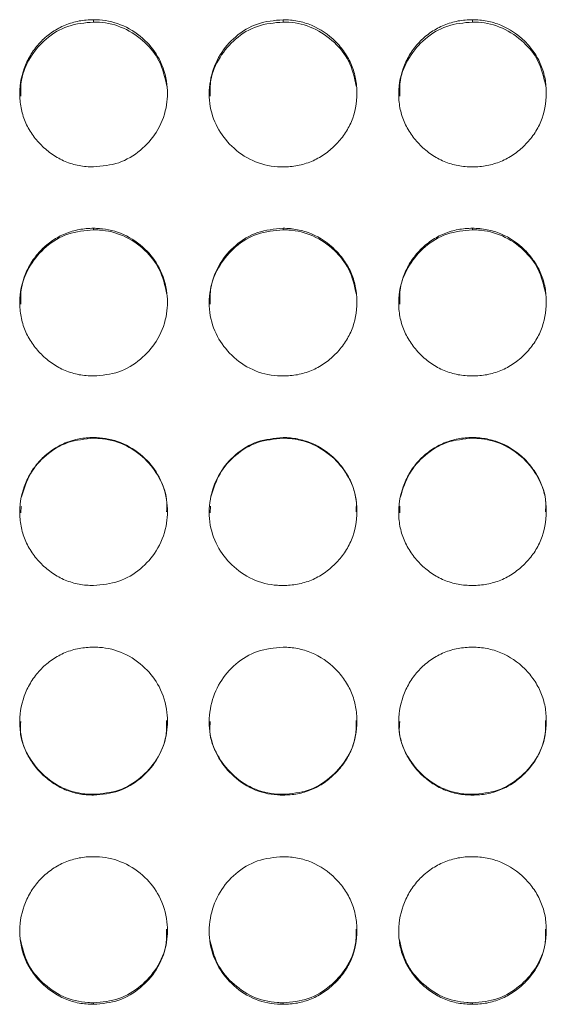
# Model space of a CAD drawing. Units: millimetres. Extents: x 3328 to 3625, y 1837 to 2053.
# Drawn here: x 3406 to 3408, y 1963 to 1967 of the extents above; entities that cross this region are included whole.
import ezdxf

# ---------------------------------------------------------------- set-up
doc = ezdxf.new("R2010")
doc.units = ezdxf.units.MM
doc.layers.add('Греерс', color=7, linetype='Continuous', lineweight=15)

# ---------------------------------------------------------------- blocks, each defined once
blk = doc.blocks.new('ЗВ-150В_спереди')
at = {"layer": 'Греерс', "color": 7, "linetype": 'Continuous', "lineweight": 15}
for p, q in [((-382.45, 180.236), (-382.45, 180.141)), ((-374.75, 180.236), (-374.75, 180.141)), ((-367.05, 180.236), (-367.05, 180.141)), ((-382.45, 171.761), (-382.45, 171.699)), ((-374.75, 171.761), (-374.75, 171.699)), ((-367.05, 171.761), (-367.05, 171.699)), ((-382.45, 163.258), (-382.45, 163.23)), ((-374.75, 163.258), (-374.75, 163.23)), ((-367.05, 163.258), (-367.05, 163.23)), ((-385.397, 160.473), (-385.408, 160.203)), ((-377.697, 160.473), (-377.708, 160.203)), ((-369.997, 160.473), (-370.008, 160.203)), ((-382.45, 148.762), (-382.45, 148.732)), ((-374.75, 148.762), (-374.75, 148.732)), ((-367.05, 148.762), (-367.05, 148.732)), ((-382.45, 140.295), (-382.45, 140.231)), ((-374.75, 140.295), (-374.75, 140.231)), ((-367.05, 140.295), (-367.05, 140.231))]:
    blk.add_line(p, q, dxfattribs=at)
for points, knots in [([(-382.45, 180.236), (-382.649, 180.236), (-382.844, 180.219), (-383.229, 180.148), (-383.42, 180.092), (-383.784, 179.941), (-383.956, 179.848), (-384.28, 179.629), (-384.434, 179.501), (-384.709, 179.223), (-384.832, 179.071), (-385.049, 178.743), (-385.141, 178.568), (-385.365, 178.028), (-385.446, 177.636), (-385.452, 177.052), (-385.435, 176.854), (-385.361, 176.469), (-385.306, 176.283), (-385.156, 175.922), (-385.059, 175.747), (-384.838, 175.424), (-384.712, 175.274), (-384.432, 174.995), (-384.28, 174.869), (-383.957, 174.649), (-383.783, 174.553), (-383.419, 174.4), (-383.231, 174.345), (-382.846, 174.274), (-382.648, 174.257), (-382.45, 174.257)], [0, 0, 0, 0, 0.0625, 0.0625, 0.125, 0.125, 0.1875, 0.1875, 0.25, 0.25, 0.3125, 0.3125, 0.375, 0.375, 0.5, 0.5, 0.5625, 0.5625, 0.625, 0.625, 0.6875, 0.6875, 0.75, 0.75, 0.8125, 0.8125, 0.875, 0.875, 0.9375, 0.9375, 1, 1, 1, 1]), ([(-382.45, 180.141), (-382.804, 180.109), (-383.504, 180.046), (-384.405, 179.498), (-385.054, 178.727), (-385.419, 177.9), (-385.411, 177.348), (-385.408, 177.132)], [0, 0, 0, 0, 0.223669, 0.441718, 0.649471, 0.863176, 1, 1, 1, 1]), ([(-382.45, 174.257), (-382.101, 174.288), (-381.411, 174.347), (-380.527, 174.891), (-379.83, 175.654), (-379.457, 176.607), (-379.419, 177.655), (-379.71, 178.629), (-380.352, 179.457), (-381.194, 180.034), (-381.956, 180.224), (-382.37, 180.234), (-382.45, 180.236)], [0, 0, 0, 0, 0.110214, 0.218324, 0.321931, 0.436828, 0.537704, 0.654168, 0.755115, 0.867725, 0.974529, 1, 1, 1, 1]), ([(-379.472, 177.532), (-379.551, 177.887), (-379.7, 178.55), (-380.358, 179.367), (-381.193, 179.94), (-381.956, 180.129), (-382.37, 180.139), (-382.45, 180.141)], [0, 0, 0, 0, 0.250343, 0.468132, 0.712269, 0.944544, 1, 1, 1, 1]), ([(-374.75, 180.236), (-375.103, 180.204), (-375.801, 180.141), (-376.696, 179.595), (-377.357, 178.826), (-377.737, 177.872), (-377.788, 176.832), (-377.478, 175.85), (-376.852, 175.046), (-376.012, 174.453), (-375.247, 174.266), (-374.826, 174.259), (-374.75, 174.257)], [0, 0, 0, 0, 0.11186, 0.220978, 0.325097, 0.432654, 0.544199, 0.653185, 0.755226, 0.865401, 0.975758, 1, 1, 1, 1]), ([(-374.75, 180.141), (-375.104, 180.109), (-375.804, 180.046), (-376.705, 179.498), (-377.354, 178.727), (-377.719, 177.9), (-377.711, 177.348), (-377.708, 177.132)], [0, 0, 0, 0, 0.223669, 0.441718, 0.649472, 0.863176, 1, 1, 1, 1]), ([(-374.75, 174.257), (-374.551, 174.257), (-374.356, 174.274), (-373.971, 174.346), (-373.779, 174.401), (-373.415, 174.553), (-373.244, 174.647), (-372.92, 174.868), (-372.767, 174.996), (-372.489, 175.274), (-372.362, 175.423), (-372.139, 175.748), (-372.044, 175.921), (-371.822, 176.46), (-371.751, 176.855), (-371.75, 177.442), (-371.767, 177.64), (-371.838, 178.024), (-371.892, 178.21), (-372.042, 178.569), (-372.139, 178.744), (-372.36, 179.067), (-372.485, 179.218), (-372.904, 179.638), (-373.231, 179.86), (-373.78, 180.086), (-373.968, 180.142), (-374.353, 180.217), (-374.552, 180.236), (-374.75, 180.236)], [0, 0, 0, 0, 0.0625, 0.0625, 0.125, 0.125, 0.1875, 0.1875, 0.25, 0.25, 0.3125, 0.3125, 0.375, 0.375, 0.5, 0.5, 0.5625, 0.5625, 0.625, 0.625, 0.6875, 0.6875, 0.75, 0.75, 0.875, 0.875, 0.9375, 0.9375, 1, 1, 1, 1]), ([(-371.772, 177.532), (-371.851, 177.887), (-372, 178.55), (-372.658, 179.367), (-373.493, 179.94), (-374.256, 180.129), (-374.67, 180.139), (-374.75, 180.141)], [0, 0, 0, 0, 0.250343, 0.468132, 0.712262, 0.944544, 1, 1, 1, 1]), ([(-367.05, 180.236), (-367.249, 180.236), (-367.444, 180.219), (-367.829, 180.148), (-368.02, 180.092), (-368.384, 179.941), (-368.556, 179.848), (-368.88, 179.629), (-369.034, 179.501), (-369.309, 179.223), (-369.432, 179.071), (-369.649, 178.743), (-369.741, 178.568), (-369.965, 178.028), (-370.046, 177.636), (-370.052, 177.052), (-370.035, 176.854), (-369.961, 176.469), (-369.906, 176.283), (-369.756, 175.922), (-369.659, 175.747), (-369.438, 175.424), (-369.312, 175.274), (-369.032, 174.995), (-368.88, 174.869), (-368.557, 174.649), (-368.383, 174.553), (-368.019, 174.4), (-367.831, 174.345), (-367.446, 174.274), (-367.248, 174.257), (-367.05, 174.257)], [0, 0, 0, 0, 0.0625, 0.0625, 0.125, 0.125, 0.1875, 0.1875, 0.25, 0.25, 0.3125, 0.3125, 0.375, 0.375, 0.5, 0.5, 0.5625, 0.5625, 0.625, 0.625, 0.6875, 0.6875, 0.75, 0.75, 0.8125, 0.8125, 0.875, 0.875, 0.9375, 0.9375, 1, 1, 1, 1]), ([(-367.05, 180.141), (-367.404, 180.109), (-368.104, 180.046), (-369.005, 179.498), (-369.654, 178.727), (-370.019, 177.9), (-370.011, 177.348), (-370.008, 177.132)], [0, 0, 0, 0, 0.223669, 0.441718, 0.649472, 0.863176, 1, 1, 1, 1]), ([(-367.05, 174.257), (-366.851, 174.257), (-366.656, 174.274), (-366.271, 174.346), (-366.079, 174.401), (-365.715, 174.553), (-365.544, 174.647), (-365.22, 174.868), (-365.067, 174.996), (-364.789, 175.274), (-364.662, 175.423), (-364.439, 175.748), (-364.344, 175.921), (-364.122, 176.46), (-364.051, 176.855), (-364.05, 177.442), (-364.067, 177.64), (-364.138, 178.024), (-364.192, 178.21), (-364.342, 178.569), (-364.439, 178.744), (-364.66, 179.067), (-364.785, 179.218), (-365.204, 179.638), (-365.531, 179.86), (-366.08, 180.086), (-366.268, 180.142), (-366.653, 180.217), (-366.852, 180.236), (-367.05, 180.236)], [0, 0, 0, 0, 0.0625, 0.0625, 0.125, 0.125, 0.1875, 0.1875, 0.25, 0.25, 0.3125, 0.3125, 0.375, 0.375, 0.5, 0.5, 0.5625, 0.5625, 0.625, 0.625, 0.6875, 0.6875, 0.75, 0.75, 0.875, 0.875, 0.9375, 0.9375, 1, 1, 1, 1]), ([(-364.072, 177.532), (-364.151, 177.887), (-364.3, 178.55), (-364.958, 179.367), (-365.793, 179.94), (-366.556, 180.129), (-366.97, 180.139), (-367.05, 180.141)], [0, 0, 0, 0, 0.250343, 0.468132, 0.712262, 0.944544, 1, 1, 1, 1]), ([(-382.45, 171.761), (-382.649, 171.76), (-382.844, 171.743), (-383.229, 171.672), (-383.42, 171.616), (-383.784, 171.465), (-383.956, 171.371), (-384.28, 171.15), (-384.434, 171.023), (-384.709, 170.743), (-384.832, 170.591), (-385.049, 170.262), (-385.141, 170.086), (-385.365, 169.544), (-385.446, 169.15), (-385.452, 168.564), (-385.435, 168.366), (-385.361, 167.98), (-385.306, 167.792), (-385.156, 167.43), (-385.059, 167.255), (-384.838, 166.931), (-384.712, 166.78), (-384.432, 166.501), (-384.28, 166.374), (-383.957, 166.153), (-383.783, 166.057), (-383.419, 165.904), (-383.231, 165.849), (-382.846, 165.777), (-382.648, 165.761), (-382.45, 165.761)], [0, 0, 0, 0, 0.0625, 0.0625, 0.125, 0.125, 0.1875, 0.1875, 0.25, 0.25, 0.3125, 0.3125, 0.375, 0.375, 0.5, 0.5, 0.5625, 0.5625, 0.625, 0.625, 0.6875, 0.6875, 0.75, 0.75, 0.8125, 0.8125, 0.875, 0.875, 0.9375, 0.9375, 1, 1, 1, 1]), ([(-382.45, 171.699), (-382.804, 171.667), (-383.504, 171.604), (-384.405, 171.054), (-385.054, 170.279), (-385.419, 169.449), (-385.411, 168.895), (-385.407, 168.679)], [0, 0, 0, 0, 0.22368, 0.44174, 0.649504, 0.863219, 1, 1, 1, 1]), ([(-382.45, 165.761), (-382.101, 165.791), (-381.411, 165.851), (-380.527, 166.396), (-379.83, 167.161), (-379.457, 168.117), (-379.419, 169.169), (-379.71, 170.147), (-380.352, 170.978), (-381.194, 171.558), (-381.956, 171.749), (-382.37, 171.759), (-382.45, 171.761)], [0, 0, 0, 0, 0.110214, 0.218324, 0.321931, 0.436828, 0.537704, 0.654168, 0.755115, 0.867725, 0.974529, 1, 1, 1, 1]), ([(-379.471, 169.076), (-379.55, 169.434), (-379.7, 170.1), (-380.358, 170.922), (-381.193, 171.497), (-381.956, 171.687), (-382.37, 171.698), (-382.45, 171.699)], [0, 0, 0, 0, 0.251021, 0.468614, 0.712529, 0.944594, 1, 1, 1, 1]), ([(-374.75, 171.761), (-375.103, 171.729), (-375.801, 171.665), (-376.696, 171.117), (-377.357, 170.344), (-377.737, 169.387), (-377.788, 168.343), (-377.478, 167.358), (-376.852, 166.552), (-376.012, 165.957), (-375.247, 165.77), (-374.826, 165.762), (-374.75, 165.761)], [0, 0, 0, 0, 0.11186, 0.220978, 0.325097, 0.432654, 0.544199, 0.653185, 0.755226, 0.865401, 0.975758, 1, 1, 1, 1]), ([(-374.75, 171.699), (-375.104, 171.667), (-375.804, 171.604), (-376.705, 171.054), (-377.354, 170.279), (-377.719, 169.449), (-377.711, 168.895), (-377.708, 168.679)], [0, 0, 0, 0, 0.22368, 0.44174, 0.649504, 0.863219, 1, 1, 1, 1]), ([(-374.75, 165.761), (-374.551, 165.761), (-374.356, 165.777), (-373.971, 165.849), (-373.779, 165.905), (-373.415, 166.057), (-373.244, 166.152), (-372.92, 166.374), (-372.767, 166.502), (-372.489, 166.78), (-372.362, 166.93), (-372.139, 167.256), (-372.044, 167.43), (-371.822, 167.97), (-371.751, 168.367), (-371.75, 168.955), (-371.767, 169.154), (-371.838, 169.539), (-371.892, 169.726), (-372.042, 170.087), (-372.139, 170.262), (-372.36, 170.587), (-372.485, 170.738), (-372.904, 171.16), (-373.231, 171.383), (-373.78, 171.61), (-373.968, 171.666), (-374.353, 171.742), (-374.552, 171.76), (-374.75, 171.761)], [0, 0, 0, 0, 0.0625, 0.0625, 0.125, 0.125, 0.1875, 0.1875, 0.25, 0.25, 0.3125, 0.3125, 0.375, 0.375, 0.5, 0.5, 0.5625, 0.5625, 0.625, 0.625, 0.6875, 0.6875, 0.75, 0.75, 0.875, 0.875, 0.9375, 0.9375, 1, 1, 1, 1]), ([(-371.771, 169.076), (-371.85, 169.434), (-372, 170.1), (-372.658, 170.922), (-373.493, 171.497), (-374.256, 171.687), (-374.67, 171.698), (-374.75, 171.699)], [0, 0, 0, 0, 0.251021, 0.468614, 0.712523, 0.944594, 1, 1, 1, 1]), ([(-367.05, 171.761), (-367.249, 171.76), (-367.444, 171.743), (-367.829, 171.672), (-368.02, 171.616), (-368.384, 171.465), (-368.556, 171.371), (-368.88, 171.15), (-369.034, 171.023), (-369.309, 170.743), (-369.432, 170.591), (-369.649, 170.262), (-369.741, 170.086), (-369.965, 169.544), (-370.046, 169.15), (-370.052, 168.564), (-370.035, 168.366), (-369.961, 167.98), (-369.906, 167.792), (-369.756, 167.43), (-369.659, 167.255), (-369.438, 166.931), (-369.312, 166.78), (-369.032, 166.501), (-368.88, 166.374), (-368.557, 166.153), (-368.383, 166.057), (-368.019, 165.904), (-367.831, 165.849), (-367.446, 165.777), (-367.248, 165.761), (-367.05, 165.761)], [0, 0, 0, 0, 0.0625, 0.0625, 0.125, 0.125, 0.1875, 0.1875, 0.25, 0.25, 0.3125, 0.3125, 0.375, 0.375, 0.5, 0.5, 0.5625, 0.5625, 0.625, 0.625, 0.6875, 0.6875, 0.75, 0.75, 0.8125, 0.8125, 0.875, 0.875, 0.9375, 0.9375, 1, 1, 1, 1]), ([(-367.05, 171.699), (-367.404, 171.667), (-368.104, 171.604), (-369.005, 171.054), (-369.654, 170.279), (-370.019, 169.449), (-370.011, 168.895), (-370.008, 168.679)], [0, 0, 0, 0, 0.22368, 0.44174, 0.649504, 0.863219, 1, 1, 1, 1]), ([(-367.05, 165.761), (-366.851, 165.761), (-366.656, 165.777), (-366.271, 165.849), (-366.079, 165.905), (-365.715, 166.057), (-365.544, 166.152), (-365.22, 166.374), (-365.067, 166.502), (-364.789, 166.78), (-364.662, 166.93), (-364.439, 167.256), (-364.344, 167.43), (-364.122, 167.97), (-364.051, 168.367), (-364.05, 168.955), (-364.067, 169.154), (-364.138, 169.539), (-364.192, 169.726), (-364.342, 170.087), (-364.439, 170.262), (-364.66, 170.587), (-364.785, 170.738), (-365.204, 171.16), (-365.531, 171.383), (-366.08, 171.61), (-366.268, 171.666), (-366.653, 171.742), (-366.852, 171.76), (-367.05, 171.761)], [0, 0, 0, 0, 0.0625, 0.0625, 0.125, 0.125, 0.1875, 0.1875, 0.25, 0.25, 0.3125, 0.3125, 0.375, 0.375, 0.5, 0.5, 0.5625, 0.5625, 0.625, 0.625, 0.6875, 0.6875, 0.75, 0.75, 0.875, 0.875, 0.9375, 0.9375, 1, 1, 1, 1]), ([(-364.071, 169.076), (-364.15, 169.434), (-364.3, 170.1), (-364.958, 170.922), (-365.793, 171.497), (-366.556, 171.687), (-366.97, 171.698), (-367.05, 171.699)], [0, 0, 0, 0, 0.251021, 0.468614, 0.712523, 0.944594, 1, 1, 1, 1]), ([(-382.45, 163.258), (-382.649, 163.257), (-382.844, 163.24), (-383.229, 163.168), (-383.42, 163.113), (-383.784, 162.961), (-383.956, 162.866), (-384.28, 162.646), (-384.434, 162.518), (-384.709, 162.238), (-384.832, 162.085), (-385.049, 161.755), (-385.141, 161.579), (-385.365, 161.036), (-385.446, 160.641), (-385.452, 160.054), (-385.435, 159.856), (-385.361, 159.469), (-385.306, 159.281), (-385.156, 158.919), (-385.059, 158.743), (-384.838, 158.419), (-384.712, 158.268), (-384.432, 157.988), (-384.28, 157.862), (-383.957, 157.64), (-383.783, 157.544), (-383.419, 157.39), (-383.231, 157.335), (-382.846, 157.263), (-382.648, 157.247), (-382.45, 157.247)], [0, 0, 0, 0, 0.0625, 0.0625, 0.125, 0.125, 0.1875, 0.1875, 0.25, 0.25, 0.3125, 0.3125, 0.375, 0.375, 0.5, 0.5, 0.5625, 0.5625, 0.625, 0.625, 0.6875, 0.6875, 0.75, 0.75, 0.8125, 0.8125, 0.875, 0.875, 0.9375, 0.9375, 1, 1, 1, 1]), ([(-382.45, 163.23), (-382.805, 163.198), (-383.505, 163.134), (-384.399, 162.582), (-385.076, 161.811), (-385.278, 161.175), (-385.38, 160.852)], [0, 0, 0, 0, 0.259401, 0.512284, 0.753226, 1, 1, 1, 1]), ([(-382.45, 157.247), (-382.101, 157.277), (-381.411, 157.338), (-380.527, 157.883), (-379.83, 158.649), (-379.457, 159.607), (-379.419, 160.661), (-379.71, 161.641), (-380.352, 162.473), (-381.194, 163.054), (-381.956, 163.245), (-382.37, 163.256), (-382.45, 163.258)], [0, 0, 0, 0, 0.110214, 0.218324, 0.321931, 0.436828, 0.537704, 0.654168, 0.755115, 0.867725, 0.974529, 1, 1, 1, 1]), ([(-379.483, 160.239), (-379.474, 160.36), (-379.44, 160.843), (-379.726, 161.626), (-380.351, 162.451), (-381.195, 163.027), (-381.956, 163.218), (-382.37, 163.228), (-382.45, 163.23)], [0, 0, 0, 0, 0.0771203, 0.3089843, 0.5097376, 0.7347765, 0.9488822, 1, 1, 1, 1]), ([(-374.75, 163.258), (-375.103, 163.225), (-375.801, 163.162), (-376.696, 162.612), (-377.357, 161.838), (-377.737, 160.879), (-377.788, 159.833), (-377.478, 158.847), (-376.852, 158.039), (-376.012, 157.444), (-375.247, 157.256), (-374.826, 157.248), (-374.75, 157.247)], [0, 0, 0, 0, 0.11186, 0.220978, 0.325097, 0.432654, 0.544199, 0.653185, 0.755226, 0.865401, 0.975758, 1, 1, 1, 1]), ([(-374.75, 163.23), (-375.105, 163.198), (-375.805, 163.134), (-376.699, 162.582), (-377.376, 161.811), (-377.577, 161.175), (-377.68, 160.852)], [0, 0, 0, 0, 0.259401, 0.512285, 0.753228, 1, 1, 1, 1]), ([(-374.75, 157.247), (-374.551, 157.247), (-374.356, 157.264), (-373.971, 157.336), (-373.779, 157.392), (-373.415, 157.544), (-373.244, 157.639), (-372.92, 157.861), (-372.767, 157.989), (-372.489, 158.268), (-372.362, 158.418), (-372.139, 158.744), (-372.044, 158.918), (-371.822, 159.46), (-371.751, 159.857), (-371.75, 160.446), (-371.767, 160.646), (-371.838, 161.032), (-371.892, 161.219), (-372.042, 161.58), (-372.139, 161.756), (-372.36, 162.081), (-372.485, 162.233), (-372.904, 162.655), (-373.231, 162.878), (-373.78, 163.107), (-373.968, 163.163), (-374.353, 163.238), (-374.552, 163.257), (-374.75, 163.258)], [0, 0, 0, 0, 0.0625, 0.0625, 0.125, 0.125, 0.1875, 0.1875, 0.25, 0.25, 0.3125, 0.3125, 0.375, 0.375, 0.5, 0.5, 0.5625, 0.5625, 0.625, 0.625, 0.6875, 0.6875, 0.75, 0.75, 0.875, 0.875, 0.9375, 0.9375, 1, 1, 1, 1]), ([(-371.783, 160.239), (-371.774, 160.36), (-371.74, 160.843), (-372.026, 161.626), (-372.651, 162.451), (-373.495, 163.028), (-374.256, 163.218), (-374.67, 163.228), (-374.75, 163.23)], [0, 0, 0, 0, 0.07712, 0.308984, 0.509737, 0.734771, 0.948882, 1, 1, 1, 1]), ([(-367.05, 163.258), (-367.249, 163.257), (-367.444, 163.24), (-367.829, 163.168), (-368.02, 163.113), (-368.384, 162.961), (-368.556, 162.866), (-368.88, 162.646), (-369.034, 162.518), (-369.309, 162.238), (-369.432, 162.085), (-369.649, 161.755), (-369.741, 161.579), (-369.965, 161.036), (-370.046, 160.641), (-370.052, 160.054), (-370.035, 159.856), (-369.961, 159.469), (-369.906, 159.281), (-369.756, 158.919), (-369.659, 158.743), (-369.438, 158.419), (-369.312, 158.268), (-369.032, 157.988), (-368.88, 157.862), (-368.557, 157.64), (-368.383, 157.544), (-368.019, 157.39), (-367.831, 157.335), (-367.446, 157.263), (-367.248, 157.247), (-367.05, 157.247)], [0, 0, 0, 0, 0.0625, 0.0625, 0.125, 0.125, 0.1875, 0.1875, 0.25, 0.25, 0.3125, 0.3125, 0.375, 0.375, 0.5, 0.5, 0.5625, 0.5625, 0.625, 0.625, 0.6875, 0.6875, 0.75, 0.75, 0.8125, 0.8125, 0.875, 0.875, 0.9375, 0.9375, 1, 1, 1, 1]), ([(-367.05, 163.23), (-367.405, 163.198), (-368.105, 163.134), (-368.999, 162.582), (-369.676, 161.811), (-369.878, 161.175), (-369.98, 160.852)], [0, 0, 0, 0, 0.259401, 0.512285, 0.753228, 1, 1, 1, 1]), ([(-367.05, 157.247), (-366.851, 157.247), (-366.656, 157.264), (-366.271, 157.336), (-366.079, 157.392), (-365.715, 157.544), (-365.544, 157.639), (-365.22, 157.861), (-365.067, 157.989), (-364.789, 158.268), (-364.662, 158.418), (-364.439, 158.744), (-364.344, 158.918), (-364.122, 159.46), (-364.051, 159.857), (-364.05, 160.446), (-364.067, 160.646), (-364.138, 161.032), (-364.192, 161.219), (-364.342, 161.58), (-364.439, 161.756), (-364.66, 162.081), (-364.785, 162.233), (-365.204, 162.655), (-365.531, 162.878), (-366.08, 163.107), (-366.268, 163.163), (-366.653, 163.238), (-366.852, 163.257), (-367.05, 163.258)], [0, 0, 0, 0, 0.0625, 0.0625, 0.125, 0.125, 0.1875, 0.1875, 0.25, 0.25, 0.3125, 0.3125, 0.375, 0.375, 0.5, 0.5, 0.5625, 0.5625, 0.625, 0.625, 0.6875, 0.6875, 0.75, 0.75, 0.875, 0.875, 0.9375, 0.9375, 1, 1, 1, 1]), ([(-364.083, 160.239), (-364.074, 160.36), (-364.04, 160.843), (-364.326, 161.626), (-364.951, 162.451), (-365.795, 163.028), (-366.556, 163.218), (-366.97, 163.228), (-367.05, 163.23)], [0, 0, 0, 0, 0.0771203, 0.3089855, 0.5097382, 0.7347711, 0.9488824, 1, 1, 1, 1]), ([(-382.45, 154.742), (-382.649, 154.741), (-382.844, 154.724), (-383.229, 154.653), (-383.42, 154.597), (-383.784, 154.445), (-383.956, 154.351), (-384.28, 154.13), (-384.434, 154.002), (-384.709, 153.722), (-384.832, 153.569), (-385.049, 153.239), (-385.141, 153.063), (-385.365, 152.52), (-385.446, 152.125), (-385.452, 151.538), (-385.435, 151.339), (-385.361, 150.953), (-385.306, 150.765), (-385.156, 150.403), (-385.059, 150.227), (-384.838, 149.903), (-384.712, 149.752), (-384.432, 149.472), (-384.28, 149.346), (-383.957, 149.125), (-383.783, 149.028), (-383.419, 148.875), (-383.231, 148.82), (-382.846, 148.748), (-382.648, 148.732), (-382.45, 148.732)], [0, 0, 0, 0, 0.0625, 0.0625, 0.125, 0.125, 0.1875, 0.1875, 0.25, 0.25, 0.3125, 0.3125, 0.375, 0.375, 0.5, 0.5, 0.5625, 0.5625, 0.625, 0.625, 0.6875, 0.6875, 0.75, 0.75, 0.8125, 0.8125, 0.875, 0.875, 0.9375, 0.9375, 1, 1, 1, 1]), ([(-382.45, 148.732), (-382.101, 148.762), (-381.411, 148.822), (-380.527, 149.368), (-379.83, 150.133), (-379.457, 151.091), (-379.419, 152.144), (-379.71, 153.124), (-380.352, 153.957), (-381.194, 154.538), (-381.956, 154.73), (-382.37, 154.74), (-382.45, 154.742)], [0, 0, 0, 0, 0.110214, 0.218324, 0.321931, 0.436828, 0.537704, 0.654168, 0.755115, 0.867725, 0.974529, 1, 1, 1, 1]), ([(-374.75, 154.742), (-375.103, 154.71), (-375.801, 154.646), (-376.696, 154.096), (-377.357, 153.322), (-377.737, 152.363), (-377.788, 151.317), (-377.478, 150.331), (-376.852, 149.523), (-376.012, 148.928), (-375.247, 148.741), (-374.826, 148.733), (-374.75, 148.732)], [0, 0, 0, 0, 0.11186, 0.220978, 0.325097, 0.432654, 0.544199, 0.653185, 0.755226, 0.865401, 0.975758, 1, 1, 1, 1]), ([(-374.75, 148.732), (-374.551, 148.732), (-374.356, 148.749), (-373.971, 148.82), (-373.779, 148.876), (-373.415, 149.029), (-373.244, 149.123), (-372.92, 149.345), (-372.767, 149.474), (-372.489, 149.752), (-372.362, 149.902), (-372.139, 150.228), (-372.044, 150.402), (-371.822, 150.943), (-371.751, 151.341), (-371.75, 151.93), (-371.767, 152.129), (-371.838, 152.515), (-371.892, 152.702), (-372.042, 153.064), (-372.139, 153.24), (-372.36, 153.565), (-372.485, 153.717), (-372.904, 154.139), (-373.231, 154.363), (-373.78, 154.591), (-373.968, 154.647), (-374.353, 154.723), (-374.552, 154.742), (-374.75, 154.742)], [0, 0, 0, 0, 0.0625, 0.0625, 0.125, 0.125, 0.1875, 0.1875, 0.25, 0.25, 0.3125, 0.3125, 0.375, 0.375, 0.5, 0.5, 0.5625, 0.5625, 0.625, 0.625, 0.6875, 0.6875, 0.75, 0.75, 0.875, 0.875, 0.9375, 0.9375, 1, 1, 1, 1]), ([(-367.05, 154.742), (-367.249, 154.741), (-367.444, 154.724), (-367.829, 154.653), (-368.02, 154.597), (-368.384, 154.445), (-368.556, 154.351), (-368.88, 154.13), (-369.034, 154.002), (-369.309, 153.722), (-369.432, 153.569), (-369.649, 153.239), (-369.741, 153.063), (-369.965, 152.52), (-370.046, 152.125), (-370.052, 151.538), (-370.035, 151.339), (-369.961, 150.953), (-369.906, 150.765), (-369.756, 150.403), (-369.659, 150.227), (-369.438, 149.903), (-369.312, 149.752), (-369.032, 149.472), (-368.88, 149.346), (-368.557, 149.125), (-368.383, 149.028), (-368.019, 148.875), (-367.831, 148.82), (-367.446, 148.748), (-367.248, 148.732), (-367.05, 148.732)], [0, 0, 0, 0, 0.0625, 0.0625, 0.125, 0.125, 0.1875, 0.1875, 0.25, 0.25, 0.3125, 0.3125, 0.375, 0.375, 0.5, 0.5, 0.5625, 0.5625, 0.625, 0.625, 0.6875, 0.6875, 0.75, 0.75, 0.8125, 0.8125, 0.875, 0.875, 0.9375, 0.9375, 1, 1, 1, 1]), ([(-367.05, 148.732), (-366.851, 148.732), (-366.656, 148.749), (-366.271, 148.82), (-366.079, 148.876), (-365.715, 149.029), (-365.544, 149.123), (-365.22, 149.345), (-365.067, 149.474), (-364.789, 149.752), (-364.662, 149.902), (-364.439, 150.228), (-364.344, 150.402), (-364.122, 150.943), (-364.051, 151.341), (-364.05, 151.93), (-364.067, 152.129), (-364.138, 152.515), (-364.192, 152.702), (-364.342, 153.064), (-364.439, 153.24), (-364.66, 153.565), (-364.785, 153.717), (-365.204, 154.139), (-365.531, 154.363), (-366.08, 154.591), (-366.268, 154.647), (-366.653, 154.723), (-366.852, 154.742), (-367.05, 154.742)], [0, 0, 0, 0, 0.0625, 0.0625, 0.125, 0.125, 0.1875, 0.1875, 0.25, 0.25, 0.3125, 0.3125, 0.375, 0.375, 0.5, 0.5, 0.5625, 0.5625, 0.625, 0.625, 0.6875, 0.6875, 0.75, 0.75, 0.875, 0.875, 0.9375, 0.9375, 1, 1, 1, 1]), ([(-385.407, 151.722), (-385.419, 151.589), (-385.458, 151.118), (-385.161, 150.349), (-384.553, 149.549), (-383.711, 148.958), (-382.947, 148.771), (-382.526, 148.764), (-382.45, 148.762)], [0, 0, 0, 0, 0.0851538, 0.303027, 0.507215, 0.7286176, 0.9510705, 1, 1, 1, 1]), ([(-382.45, 148.762), (-382.1, 148.793), (-381.408, 148.853), (-380.518, 149.4), (-379.833, 150.167), (-379.471, 151.007), (-379.48, 151.562), (-379.483, 151.757)], [0, 0, 0, 0, 0.221618, 0.438879, 0.646867, 0.876151, 1, 1, 1, 1]), ([(-377.708, 151.722), (-377.719, 151.589), (-377.758, 151.118), (-377.461, 150.349), (-376.853, 149.549), (-376.011, 148.958), (-375.247, 148.771), (-374.826, 148.764), (-374.75, 148.762)], [0, 0, 0, 0, 0.085153, 0.303024, 0.507215, 0.728612, 0.951071, 1, 1, 1, 1]), ([(-374.75, 148.762), (-374.4, 148.793), (-373.708, 148.853), (-372.818, 149.4), (-372.133, 150.167), (-371.771, 151.007), (-371.78, 151.562), (-371.783, 151.757)], [0, 0, 0, 0, 0.221612, 0.438874, 0.646863, 0.87615, 1, 1, 1, 1]), ([(-370.008, 151.722), (-370.019, 151.589), (-370.058, 151.118), (-369.761, 150.349), (-369.153, 149.549), (-368.311, 148.958), (-367.547, 148.771), (-367.126, 148.764), (-367.05, 148.762)], [0, 0, 0, 0, 0.085153, 0.303024, 0.507215, 0.728612, 0.951071, 1, 1, 1, 1]), ([(-367.05, 148.762), (-366.7, 148.793), (-366.008, 148.853), (-365.118, 149.4), (-364.433, 150.167), (-364.071, 151.007), (-364.08, 151.562), (-364.083, 151.757)], [0, 0, 0, 0, 0.221612, 0.438874, 0.646863, 0.87615, 1, 1, 1, 1]), ([(-382.45, 146.229), (-382.649, 146.229), (-382.844, 146.212), (-383.229, 146.14), (-383.42, 146.084), (-383.784, 145.933), (-383.956, 145.839), (-384.28, 145.618), (-384.434, 145.49), (-384.709, 145.21), (-384.832, 145.058), (-385.049, 144.728), (-385.141, 144.553), (-385.365, 144.01), (-385.446, 143.616), (-385.452, 143.031), (-385.435, 142.832), (-385.361, 142.446), (-385.306, 142.259), (-385.156, 141.898), (-385.059, 141.722), (-384.838, 141.399), (-384.712, 141.248), (-384.432, 140.969), (-384.28, 140.843), (-383.957, 140.622), (-383.783, 140.526), (-383.419, 140.373), (-383.231, 140.318), (-382.846, 140.247), (-382.648, 140.23), (-382.45, 140.231)], [0, 0, 0, 0, 0.0625, 0.0625, 0.125, 0.125, 0.1875, 0.1875, 0.25, 0.25, 0.3125, 0.3125, 0.375, 0.375, 0.5, 0.5, 0.5625, 0.5625, 0.625, 0.625, 0.6875, 0.6875, 0.75, 0.75, 0.8125, 0.8125, 0.875, 0.875, 0.9375, 0.9375, 1, 1, 1, 1]), ([(-382.45, 140.231), (-382.101, 140.261), (-381.411, 140.321), (-380.527, 140.865), (-379.83, 141.629), (-379.457, 142.584), (-379.419, 143.636), (-379.71, 144.614), (-380.352, 145.446), (-381.194, 146.026), (-381.956, 146.217), (-382.37, 146.227), (-382.45, 146.229)], [0, 0, 0, 0, 0.110214, 0.218324, 0.321931, 0.436828, 0.537704, 0.654168, 0.755115, 0.867725, 0.974529, 1, 1, 1, 1]), ([(-374.75, 146.229), (-375.103, 146.197), (-375.801, 146.134), (-376.696, 145.584), (-377.357, 144.811), (-377.737, 143.853), (-377.788, 142.809), (-377.478, 141.826), (-376.852, 141.02), (-376.012, 140.427), (-375.247, 140.24), (-374.826, 140.232), (-374.75, 140.231)], [0, 0, 0, 0, 0.11186, 0.220978, 0.325097, 0.432654, 0.544199, 0.653185, 0.755226, 0.865401, 0.975758, 1, 1, 1, 1]), ([(-374.75, 140.231), (-374.551, 140.23), (-374.356, 140.247), (-373.971, 140.319), (-373.779, 140.375), (-373.415, 140.527), (-373.244, 140.621), (-372.92, 140.842), (-372.767, 140.971), (-372.489, 141.248), (-372.362, 141.398), (-372.139, 141.724), (-372.044, 141.897), (-371.822, 142.437), (-371.751, 142.833), (-371.75, 143.422), (-371.767, 143.621), (-371.838, 144.006), (-371.892, 144.193), (-372.042, 144.554), (-372.139, 144.729), (-372.36, 145.054), (-372.485, 145.206), (-372.904, 145.627), (-373.231, 145.851), (-373.78, 146.079), (-373.968, 146.135), (-374.353, 146.21), (-374.552, 146.229), (-374.75, 146.229)], [0, 0, 0, 0, 0.0625, 0.0625, 0.125, 0.125, 0.1875, 0.1875, 0.25, 0.25, 0.3125, 0.3125, 0.375, 0.375, 0.5, 0.5, 0.5625, 0.5625, 0.625, 0.625, 0.6875, 0.6875, 0.75, 0.75, 0.875, 0.875, 0.9375, 0.9375, 1, 1, 1, 1]), ([(-367.05, 146.229), (-367.249, 146.229), (-367.444, 146.212), (-367.829, 146.14), (-368.02, 146.084), (-368.384, 145.933), (-368.556, 145.839), (-368.88, 145.618), (-369.034, 145.49), (-369.309, 145.21), (-369.432, 145.058), (-369.649, 144.728), (-369.741, 144.553), (-369.965, 144.01), (-370.046, 143.616), (-370.052, 143.031), (-370.035, 142.832), (-369.961, 142.446), (-369.906, 142.259), (-369.756, 141.898), (-369.659, 141.722), (-369.438, 141.399), (-369.312, 141.248), (-369.032, 140.969), (-368.88, 140.843), (-368.557, 140.622), (-368.383, 140.526), (-368.019, 140.373), (-367.831, 140.318), (-367.446, 140.247), (-367.248, 140.23), (-367.05, 140.231)], [0, 0, 0, 0, 0.0625, 0.0625, 0.125, 0.125, 0.1875, 0.1875, 0.25, 0.25, 0.3125, 0.3125, 0.375, 0.375, 0.5, 0.5, 0.5625, 0.5625, 0.625, 0.625, 0.6875, 0.6875, 0.75, 0.75, 0.8125, 0.8125, 0.875, 0.875, 0.9375, 0.9375, 1, 1, 1, 1]), ([(-367.05, 140.231), (-366.851, 140.23), (-366.656, 140.247), (-366.271, 140.319), (-366.079, 140.375), (-365.715, 140.527), (-365.544, 140.621), (-365.22, 140.842), (-365.067, 140.971), (-364.789, 141.248), (-364.662, 141.398), (-364.439, 141.724), (-364.344, 141.897), (-364.122, 142.437), (-364.051, 142.833), (-364.05, 143.422), (-364.067, 143.621), (-364.138, 144.006), (-364.192, 144.193), (-364.342, 144.554), (-364.439, 144.729), (-364.66, 145.054), (-364.785, 145.206), (-365.204, 145.627), (-365.531, 145.851), (-366.08, 146.079), (-366.268, 146.135), (-366.653, 146.21), (-366.852, 146.229), (-367.05, 146.229)], [0, 0, 0, 0, 0.0625, 0.0625, 0.125, 0.125, 0.1875, 0.1875, 0.25, 0.25, 0.3125, 0.3125, 0.375, 0.375, 0.5, 0.5, 0.5625, 0.5625, 0.625, 0.625, 0.6875, 0.6875, 0.75, 0.75, 0.875, 0.875, 0.9375, 0.9375, 1, 1, 1, 1]), ([(-382.45, 140.295), (-382.1, 140.325), (-381.408, 140.385), (-380.518, 140.931), (-379.833, 141.696), (-379.471, 142.534), (-379.48, 143.088), (-379.483, 143.283)], [0, 0, 0, 0, 0.221618, 0.438879, 0.646867, 0.876151, 1, 1, 1, 1]), ([(-374.75, 140.295), (-374.4, 140.325), (-373.708, 140.385), (-372.818, 140.931), (-372.133, 141.696), (-371.771, 142.534), (-371.78, 143.088), (-371.783, 143.283)], [0, 0, 0, 0, 0.2216123, 0.4388743, 0.6468632, 0.8761503, 1, 1, 1, 1]), ([(-367.05, 140.295), (-366.7, 140.325), (-366.008, 140.385), (-365.118, 140.931), (-364.433, 141.696), (-364.071, 142.534), (-364.08, 143.088), (-364.083, 143.283)], [0, 0, 0, 0, 0.221612, 0.438874, 0.646863, 0.87615, 1, 1, 1, 1]), ([(-385.423, 142.851), (-385.343, 142.519), (-385.188, 141.876), (-384.545, 141.08), (-383.713, 140.49), (-382.947, 140.304), (-382.526, 140.296), (-382.45, 140.295)], [0, 0, 0, 0, 0.237888, 0.46116, 0.703254, 0.946498, 1, 1, 1, 1]), ([(-377.723, 142.851), (-377.643, 142.519), (-377.488, 141.876), (-376.845, 141.08), (-376.013, 140.49), (-375.247, 140.304), (-374.826, 140.296), (-374.75, 140.295)], [0, 0, 0, 0, 0.237887, 0.461161, 0.703249, 0.946498, 1, 1, 1, 1]), ([(-370.023, 142.851), (-369.943, 142.519), (-369.788, 141.876), (-369.145, 141.08), (-368.313, 140.49), (-367.547, 140.304), (-367.126, 140.296), (-367.05, 140.295)], [0, 0, 0, 0, 0.237887, 0.461161, 0.703249, 0.946498, 1, 1, 1, 1])]:
    blk.add_open_spline(points, degree=3, knots=knots, dxfattribs=at)

msp = doc.modelspace()

# ---------------------------------------------------------------- block references
at = {"xscale": 0.1, "yscale": 0.1, "zscale": 0.1}
msp.add_blockref('ЗВ-150В_спереди', (3444.7951, 1949.1326), dxfattribs=at)

doc.saveas('drawing.dxf')
